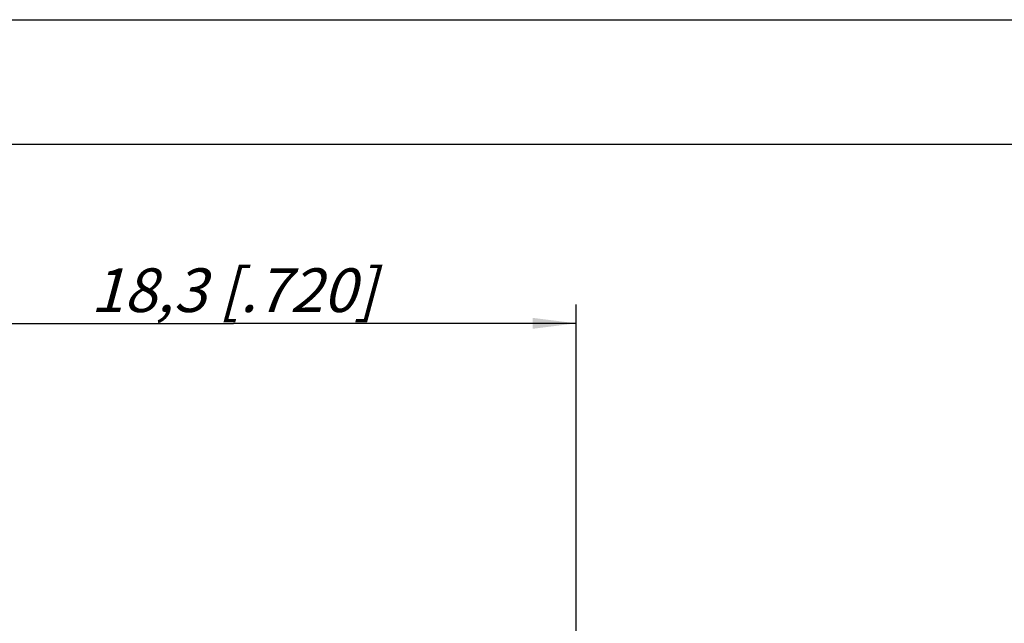
# Model space of a CAD drawing. Units: millimetres. Extents: x 0 to 420, y 0 to 297.
# Drawn here: x 198 to 277, y 249 to 297 of the extents above; entities that cross this region are included whole.
import ezdxf

# ---------------------------------------------------------------- set-up
doc = ezdxf.new("R2010")
doc.units = ezdxf.units.MM
doc.header["$LTSCALE"] = 23.1
doc.layers.get('0').update_dxf_attribs({"linetype": 'CONTINUOUS'})
doc.layers.add('ZEICHNUNGSBEMASSUNGEN', color=7, linetype='CONTINUOUS')
doc.styles.get("Standard").update_dxf_attribs({"font": 'txt', "width": 0.7})
doc.dimstyles.new('DIMSTYLE_7', dxfattribs={"dimtxt": 3.5, "dimasz": 3.5, "dimexe": 0.18, "dimexo": 0.0625, "dimgap": 0.09, "dimtad": 1, "dimlfac": 0.333333, "dimdsep": 46, "dimtxsty": 'STANDARD', "dimblk": '_FILLED', "dimblk1": '_FILLED', "dimblk2": '_FILLED', "dimcen": 0.09, "dimclrt": 5, "dimadec": 0, "dimazin": 0, "dimtp": 0.2, "dimtm": 0.2, "dimtfac": 1, "dimtofl": 0, "dimtmove": 0, "dimatfit": 3, "dimldrblk": '_FILLED', "dimfxl": 1, "dimtolj": 1, "dimarcsym": 0})

# ---------------------------------------------------------------- blocks, each defined once
blk = doc.blocks.new('_FILLED')
at = {"color": 0, "linetype": 'BYBLOCK'}
blk.add_solid([(0, 0), (-1, 0.125), (-1, -0.125)], dxfattribs=at)
blk = doc.blocks.new('*D19')
at = {"layer": 'ZEICHNUNGSBEMASSUNGEN', "color": 2, "linetype": 'CONTINUOUS'}
for p, q in [((187.533, 246.682), (187.533, 274.181)), ((242.433, 244.704), (242.433, 274.181)), ((187.533, 272.681), (214.983, 272.681)), ((242.433, 272.681), (214.983, 272.681))]:
    blk.add_line(p, q, dxfattribs=at)
at = {"layer": 'ZEICHNUNGSBEMASSUNGEN', "color": 2, "linetype": 'CONTINUOUS', "xscale": 3.5, "yscale": 3.5, "zscale": 3.5, "rotation": 180}
blk.add_blockref('_FILLED', (187.533, 272.681), dxfattribs=at)
at = {"layer": 'ZEICHNUNGSBEMASSUNGEN', "color": 2, "linetype": 'CONTINUOUS', "xscale": 3.5, "yscale": 3.5, "zscale": 3.5}
blk.add_blockref('_FILLED', (242.433, 272.681), dxfattribs=at)
at = {"layer": 'ZEICHNUNGSBEMASSUNGEN', "color": 5, "linetype": 'CONTINUOUS', "insert": (214.983, 277.086), "char_height": 3.5, "width": 26, "attachment_point": 2, "line_spacing_factor": 0.9}
blk.add_mtext('\\Q15.0;18,3{\\Ftxt.shx;\\W1.000000;\\H3.500000; }[.720]', dxfattribs=at)

msp = doc.modelspace()

# ---------------------------------------------------------------- linework, layer by layer
at = {"color": 7, "linetype": 'CONTINUOUS'}
for p, q in [((0, 297), (420, 297)), ((410, 287), (12.5, 287))]:
    msp.add_line(p, q, dxfattribs=at)

# ---------------------------------------------------------------- dimensions: what is measured, and where the dimension line sits
at = {"layer": 'ZEICHNUNGSBEMASSUNGEN', "color": 2, "linetype": 'CONTINUOUS'}
dim = msp.add_linear_dim(base=(187.5334, 272.6806), p1=(242.4334, 244.704), p2=(187.5334, 246.6823), angle=180, dimstyle='DIMSTYLE_7', dxfattribs=at)
dim.commit()
dim.dimension.update_dxf_attribs({"geometry": '*D19', "text_midpoint": (212.2959, 275.3365), "dimtype": 160})

doc.saveas('drawing.dxf')
